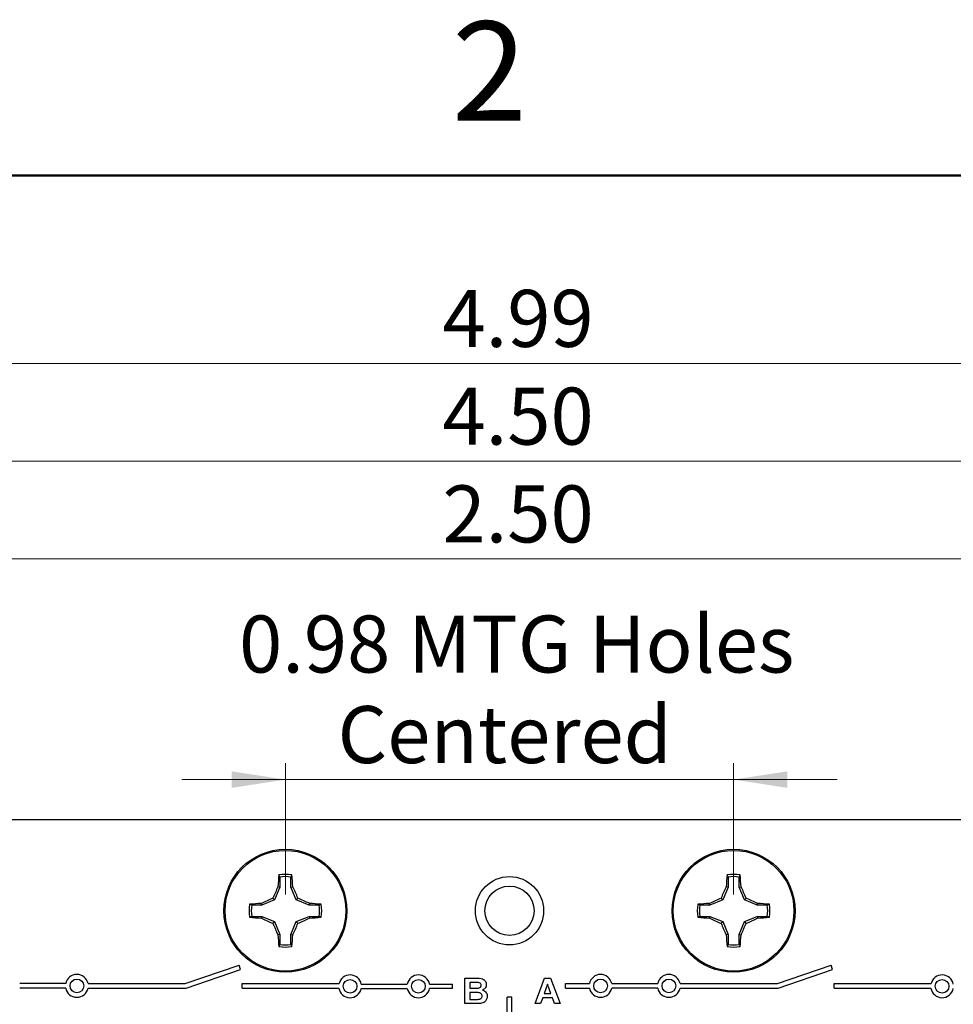
# Model space of a CAD drawing. Units: inches. Extents: x 0.1 to 15.3, y 0.1 to 9.9.
# Drawn here: x 8.6 to 10.7, y 7.7 to 9.9 of the extents above; entities that cross this region are included whole.
import ezdxf

# ---------------------------------------------------------------- set-up
doc = ezdxf.new("R2010")
doc.units = ezdxf.units.IN
doc.header["$LTSCALE"] = 0.909091
doc.header["$MEASUREMENT"] = 0
doc.styles.add('SLDTEXTSTYLE0', font='TXT', dxfattribs={"width": 0.75})
doc.dimstyles.new('SLDDIMSTYLE0', dxfattribs={"dimtxt": 0.125268, "dimasz": 0.118182, "dimexe": 0, "dimexo": 0.0625, "dimgap": 0.031317, "dimtad": 1, "dimrnd": 1e-09, "dimzin": 12, "dimdsep": 46, "dimtxsty": 'SLDTEXTSTYLE0', "dimsah": 1, "dimcen": 0.09, "dimadec": 0, "dimazin": 3, "dimtfac": 1, "dimtofl": 0, "dimtmove": 0, "dimatfit": 3, "dimfxl": 0, "dimfrac": 2, "dimtolj": 1, "dimtzin": 12, "dimarcsym": 0})
doc.dimstyles.new('SLDDIMSTYLE1', dxfattribs={"dimtxt": 0.125268, "dimasz": 0.118182, "dimexe": 0, "dimexo": 0.0625, "dimgap": 0.031317, "dimtad": 1, "dimrnd": 1e-09, "dimzin": 4, "dimdsep": 46, "dimtxsty": 'SLDTEXTSTYLE0', "dimsah": 1, "dimcen": 0.09, "dimadec": 0, "dimazin": 1, "dimtfac": 1, "dimtofl": 0, "dimtmove": 0, "dimatfit": 3, "dimfxl": 0, "dimfrac": 2, "dimtolj": 1, "dimtzin": 12, "dimarcsym": 0})
doc.dimstyles.new('SLDDIMSTYLE2', dxfattribs={"dimtxt": 0.125268, "dimasz": 0.118182, "dimexe": 0, "dimexo": 0.0625, "dimgap": 0.031317, "dimtad": 1, "dimrnd": 1e-09, "dimdsep": 46, "dimtxsty": 'SLDTEXTSTYLE0', "dimsah": 1, "dimcen": 0.09, "dimadec": 0, "dimazin": 2, "dimtfac": 1, "dimtmove": 0, "dimatfit": 0, "dimfxl": 0, "dimfrac": 2, "dimtolj": 1, "dimtzin": 12, "dimarcsym": 0})

# ---------------------------------------------------------------- blocks, each defined once
blk = doc.blocks.new('_D')
at = {"color": 7, "linetype": 'Continuous', "lineweight": 18}
for p, q in [((7.2031, 7.3056), (7.2031, 9.169)), ((12.1977, 7.3565), (12.1977, 9.169)), ((7.2031, 9.1332), (12.1977, 9.1332))]:
    blk.add_line(p, q, dxfattribs=at)
for points in [[(7.2031, 9.1332), (7.3213, 9.1151), (7.3213, 9.1514)], [(12.1977, 9.1332), (12.0796, 9.1514), (12.0796, 9.1151)]]:
    blk.add_solid(points, dxfattribs=at)
at = {"color": 7, "linetype": 'Continuous', "lineweight": 18, "insert": (9.5538, 9.2947), "char_height": 0.12527, "attachment_point": 1, "style": 'SLDTEXTSTYLE0'}
blk.add_mtext('4.99', dxfattribs=at)
blk = doc.blocks.new('_D_1')
at = {"color": 7, "linetype": 'Continuous', "lineweight": 18}
for p, q in [((7.451, 8.1669), (7.451, 8.9543)), ((11.951, 8.1669), (11.951, 8.9543)), ((11.951, 8.9185), (7.451, 8.9185))]:
    blk.add_line(p, q, dxfattribs=at)
for points in [[(7.451, 8.9185), (7.5692, 8.9003), (7.5692, 8.9367)], [(11.951, 8.9185), (11.8328, 8.9367), (11.8328, 8.9003)]]:
    blk.add_solid(points, dxfattribs=at)
at = {"color": 7, "linetype": 'Continuous', "lineweight": 18, "insert": (9.5538, 9.08), "char_height": 0.12527, "attachment_point": 1, "style": 'SLDTEXTSTYLE0'}
blk.add_mtext('4.50', dxfattribs=at)
blk = doc.blocks.new('_D_2')
at = {"color": 7, "linetype": 'Continuous', "lineweight": 18}
for p, q in [((8.451, 7.9669), (8.451, 8.7395)), ((10.951, 7.9669), (10.951, 8.7395)), ((8.451, 8.7038), (10.951, 8.7038))]:
    blk.add_line(p, q, dxfattribs=at)
for points in [[(8.451, 8.7038), (8.5692, 8.6856), (8.5692, 8.7219)], [(10.951, 8.7038), (10.8328, 8.7219), (10.8328, 8.6856)]]:
    blk.add_solid(points, dxfattribs=at)
at = {"color": 7, "linetype": 'Continuous', "lineweight": 18, "insert": (9.5538, 8.8652), "char_height": 0.12527, "attachment_point": 1, "style": 'SLDTEXTSTYLE0'}
blk.add_mtext('2.50', dxfattribs=at)
blk = doc.blocks.new('_D_3')
at = {"color": 7, "linetype": 'Continuous', "lineweight": 18}
for p, q in [((9.2089, 7.9669), (9.2089, 8.2549)), ((10.1931, 7.9669), (10.1931, 8.2549)), ((9.2089, 8.2191), (8.9816, 8.2191)), ((9.2089, 8.2191), (10.1931, 8.2191)), ((10.1931, 8.2191), (10.4204, 8.2191))]:
    blk.add_line(p, q, dxfattribs=at)
for points in [[(9.2089, 8.2191), (9.0907, 8.2373), (9.0907, 8.2009)], [(10.1931, 8.2191), (10.3113, 8.2009), (10.3113, 8.2373)]]:
    blk.add_solid(points, dxfattribs=at)
at = {"color": 7, "linetype": 'Continuous', "lineweight": 18, "char_height": 0.12527, "attachment_point": 1, "style": 'SLDTEXTSTYLE0'}
for s, insert in [('MTG Holes', (9.4781, 8.5795)), ('0.98', (9.1072, 8.5795)), ('Centered', (9.3235, 8.3806))]:
    blk.add_mtext(s, dxfattribs=dict(at, insert=insert))

msp = doc.modelspace()

# ---------------------------------------------------------------- linework, layer by layer
at = {"color": 7, "linetype": 'Continuous', "lineweight": 50}
msp.add_line((0.4545, 9.5455), (15, 9.5455), dxfattribs=at)
at = {"color": 7, "linetype": 'Continuous', "lineweight": 25}
for p, q in [((11.951, 8.1311), (7.451, 8.1311)), ((9.1966, 8.005), (9.1947, 8.0097)), ((9.1966, 8.005), (9.1966, 7.9831)), ((9.2212, 7.9831), (9.2212, 8.005)), ((10.1808, 8.005), (10.179, 8.0097)), ((10.1808, 8.005), (10.1808, 7.9831)), ((10.2054, 7.9831), (10.2054, 8.005)), ((9.1966, 7.9831), (9.185, 7.955)), ((9.1966, 7.9831), (9.1926, 7.9838)), ((9.2212, 7.9831), (9.2251, 7.9838)), ((9.2328, 7.955), (9.2212, 7.9831)), ((10.1808, 7.9831), (10.1692, 7.955)), ((10.1808, 7.9831), (10.1769, 7.9838)), ((10.2054, 7.9831), (10.2094, 7.9838)), ((10.217, 7.955), (10.2054, 7.9831)), ((9.185, 7.955), (9.1813, 7.9587)), ((9.2328, 7.955), (9.2365, 7.9587)), ((10.1692, 7.955), (10.1655, 7.9587)), ((10.217, 7.955), (10.2207, 7.9587)), ((9.1569, 7.9434), (9.135, 7.9434)), ((9.1569, 7.9434), (9.1561, 7.9473)), ((9.185, 7.955), (9.1569, 7.9434)), ((9.2608, 7.9434), (9.2328, 7.955)), ((9.2608, 7.9434), (9.2616, 7.9473)), ((9.2828, 7.9434), (9.2608, 7.9434)), ((9.2828, 7.9434), (9.2874, 7.9453)), ((10.1412, 7.9434), (10.1192, 7.9434)), ((10.1412, 7.9434), (10.1404, 7.9473)), ((10.1692, 7.955), (10.1412, 7.9434)), ((10.2451, 7.9434), (10.217, 7.955)), ((10.2451, 7.9434), (10.2459, 7.9473)), ((10.267, 7.9434), (10.2451, 7.9434)), ((10.267, 7.9434), (10.2717, 7.9453)), ((9.135, 7.9188), (9.1303, 7.9169)), ((9.135, 7.9188), (9.1569, 7.9188)), ((9.1569, 7.9188), (9.1561, 7.9149)), ((9.1569, 7.9188), (9.185, 7.9072)), ((9.2328, 7.9072), (9.2608, 7.9188)), ((9.2608, 7.9188), (9.2616, 7.9149)), ((9.2608, 7.9188), (9.2828, 7.9188)), ((10.1192, 7.9188), (10.1146, 7.9169)), ((10.1192, 7.9188), (10.1412, 7.9188)), ((10.1412, 7.9188), (10.1404, 7.9149)), ((10.1412, 7.9188), (10.1692, 7.9072)), ((10.217, 7.9072), (10.2451, 7.9188)), ((10.2451, 7.9188), (10.2459, 7.9149)), ((10.2451, 7.9188), (10.267, 7.9188)), ((9.185, 7.9072), (9.1813, 7.9035)), ((9.185, 7.9072), (9.1966, 7.8791)), ((9.2212, 7.8791), (9.2328, 7.9072)), ((9.2328, 7.9072), (9.2365, 7.9035)), ((10.1692, 7.9072), (10.1655, 7.9035)), ((10.1692, 7.9072), (10.1808, 7.8791)), ((10.2054, 7.8791), (10.217, 7.9072)), ((10.217, 7.9072), (10.2207, 7.9035)), ((9.1966, 7.8791), (9.1926, 7.8784)), ((9.1966, 7.8791), (9.1966, 7.8572)), ((9.2212, 7.8791), (9.2251, 7.8784)), ((9.2212, 7.8572), (9.2212, 7.8791)), ((10.1808, 7.8791), (10.1769, 7.8784)), ((10.1808, 7.8791), (10.1808, 7.8572)), ((10.2054, 7.8791), (10.2094, 7.8784)), ((10.2054, 7.8572), (10.2054, 7.8791)), ((9.2212, 7.8572), (9.223, 7.8525)), ((10.2054, 7.8572), (10.2073, 7.8525)), ((8.9892, 7.7711), (9.1074, 7.8118)), ((9.1106, 7.8024), (9.1074, 7.8118)), ((10.2892, 7.7711), (10.4074, 7.8118)), ((10.4106, 7.8024), (10.4074, 7.8118)), ((8.9908, 7.7611), (9.1106, 7.8024)), ((10.2908, 7.7611), (10.4106, 7.8024)), ((8.7265, 7.7711), (8.6255, 7.7711)), ((8.7755, 7.7711), (8.9892, 7.7711)), ((9.114, 7.7611), (9.114, 7.7711)), ((9.114, 7.7711), (9.3267, 7.7711)), ((9.3755, 7.7701), (9.4765, 7.7701)), ((9.5255, 7.7701), (9.576, 7.7701)), ((9.576, 7.7601), (9.576, 7.7701)), ((9.6027, 7.7831), (9.6268, 7.7831)), ((9.6027, 7.7271), (9.6027, 7.7831)), ((9.6215, 7.7738), (9.6142, 7.7738)), ((9.6142, 7.7738), (9.6142, 7.7608)), ((9.757, 7.7271), (9.778, 7.7831)), ((9.7846, 7.7695), (9.7774, 7.7494)), ((9.778, 7.7831), (9.791, 7.7831)), ((9.792, 7.7494), (9.7846, 7.7695)), ((9.791, 7.7831), (9.8123, 7.7271)), ((9.824, 7.7611), (9.824, 7.7711)), ((9.824, 7.7711), (9.8765, 7.7711)), ((9.9255, 7.7711), (10.0265, 7.7711)), ((10.0755, 7.7711), (10.2892, 7.7711)), ((10.414, 7.7611), (10.414, 7.7711)), ((10.414, 7.7711), (10.6267, 7.7711)), ((8.7265, 7.7611), (8.6255, 7.7611)), ((8.7755, 7.7611), (8.9908, 7.7611)), ((9.114, 7.7611), (9.3263, 7.7611)), ((9.3755, 7.7601), (9.4765, 7.7601)), ((9.576, 7.7601), (9.5255, 7.7601)), ((9.6142, 7.7608), (9.6225, 7.7608)), ((9.6244, 7.7515), (9.6142, 7.7515)), ((9.6142, 7.7515), (9.6142, 7.7364)), ((9.7774, 7.7494), (9.792, 7.7494)), ((9.824, 7.7611), (9.8765, 7.7611)), ((10.0265, 7.7611), (9.9255, 7.7611)), ((10.0755, 7.7611), (10.2908, 7.7611)), ((10.414, 7.7611), (10.6263, 7.7611)), ((9.6229, 7.7271), (9.6027, 7.7271)), ((9.6142, 7.7364), (9.6259, 7.7364)), ((9.696, 4.8211), (9.696, 7.7411)), ((9.706, 7.7411), (9.696, 7.7411)), ((9.706, 4.8211), (9.706, 7.7411)), ((9.7693, 7.7271), (9.757, 7.7271)), ((9.774, 7.74), (9.7693, 7.7271)), ((9.7954, 7.74), (9.774, 7.74)), ((9.8001, 7.7271), (9.7954, 7.74)), ((9.8123, 7.7271), (9.8001, 7.7271))]:
    msp.add_line(p, q, dxfattribs=at)
for centre, radius in [((9.2089, 7.9311), 0.135), ((10.1931, 7.9311), 0.135), ((9.2089, 7.9311), 0.1325), ((10.1931, 7.9311), 0.1325), ((9.701, 7.9311), 0.075), ((9.701, 7.9311), 0.0541), ((8.751, 7.7661), 0.015), ((9.351, 7.7651), 0.015), ((9.501, 7.7651), 0.015), ((9.901, 7.7661), 0.015), ((10.051, 7.7661), 0.015), ((10.651, 7.7651), 0.015)]:
    msp.add_circle(centre, radius, dxfattribs=at)
for centre, radius, start, end in [((9.8708, 7.9423), 0.6794, 174.3066, 176.4922), ((9.2089, 7.9311), 0.0798, 79.7863, 100.2137), ((9.2089, 7.9311), 0.0749, 80.552, 99.448), ((8.5475, 7.9423), 0.6789, 3.5067, 5.6938), ((10.8546, 7.9423), 0.679, 174.3062, 176.493), ((10.1931, 7.9311), 0.0798, 79.7863, 100.2137), ((10.1931, 7.9311), 0.0749, 80.552, 99.448), ((9.5314, 7.9423), 0.6793, 3.5076, 5.6936), ((9.9682, 7.6175), 0.8577, 154.7178, 156.5604), ((8.4501, 7.6178), 0.8571, 23.4392, 25.2831), ((10.9518, 7.6178), 0.857, 154.7169, 156.5611), ((9.4342, 7.6177), 0.8573, 23.4391, 25.2826), ((9.5221, 7.1725), 0.8569, 113.4388, 115.2832), ((8.8954, 7.172), 0.8575, 64.7174, 66.5606), ((10.5065, 7.1723), 0.8571, 113.439, 115.2829), ((9.8798, 7.1723), 0.8571, 64.7171, 66.561), ((9.2089, 7.9311), 0.0798, 169.7863, 190.2137), ((9.1977, 7.2696), 0.679, 93.507, 95.6938), ((9.2089, 7.9311), 0.0749, 170.552, 189.448), ((9.2201, 7.2696), 0.679, 84.3062, 86.4929), ((9.2089, 7.9311), 0.0749, 350.552, 9.448), ((9.2089, 7.9311), 0.0798, 349.7863, 10.2137), ((10.1931, 7.9311), 0.0798, 169.7863, 190.2137), ((10.1819, 7.2696), 0.679, 93.507, 95.6938), ((10.1931, 7.9311), 0.0749, 170.552, 189.448), ((10.2043, 7.2696), 0.679, 84.3062, 86.493), ((10.1931, 7.9311), 0.0749, 350.552, 9.448), ((10.1931, 7.9311), 0.0798, 349.7863, 10.2137), ((9.1977, 8.5931), 0.6795, 264.307, 266.4922), ((9.5221, 8.6896), 0.8568, 244.7168, 246.5614), ((8.8954, 8.6901), 0.8574, 293.4392, 295.2826), ((9.22, 8.5931), 0.6795, 273.5079, 275.693), ((10.182, 8.5931), 0.6795, 264.307, 266.4922), ((10.5064, 8.6898), 0.8571, 244.7172, 246.5612), ((9.8798, 8.6898), 0.8571, 293.4388, 295.2828), ((10.2043, 8.5931), 0.6795, 273.5078, 275.693), ((9.9681, 8.2446), 0.8576, 203.4394, 205.2823), ((8.4502, 8.2444), 0.857, 334.7168, 336.561), ((10.9517, 8.2443), 0.8569, 203.4387, 205.2832), ((9.4343, 8.2445), 0.8572, 334.7173, 336.5611), ((9.8708, 7.9199), 0.6794, 183.5078, 185.6934), ((8.5475, 7.9199), 0.6789, 354.3062, 356.4933), ((10.8546, 7.9199), 0.679, 183.507, 185.6938), ((9.5314, 7.9199), 0.6793, 354.3064, 356.4924), ((9.2089, 7.9311), 0.0798, 259.7863, 280.2137), ((9.2089, 7.9311), 0.0749, 260.552, 279.448), ((10.1931, 7.9311), 0.0798, 259.7863, 280.2137), ((10.1931, 7.9311), 0.0749, 260.552, 279.448), ((8.751, 7.7661), 0.025, 11.537, 168.463), ((9.351, 7.7651), 0.025, 11.537, 166.1135), ((9.501, 7.7651), 0.025, 11.537, 168.463), ((9.901, 7.7661), 0.025, 11.537, 168.463), ((10.051, 7.7661), 0.025, 11.537, 168.463), ((10.651, 7.7651), 0.025, 11.537, 166.1135), ((8.751, 7.7661), 0.025, 191.537, 348.463), ((9.351, 7.7651), 0.025, 189.2069, 348.463), ((9.501, 7.7651), 0.025, 191.537, 348.463), ((9.901, 7.7661), 0.025, 191.537, 348.463), ((10.051, 7.7661), 0.025, 191.537, 348.463), ((10.651, 7.7651), 0.025, 189.2069, 348.463)]:
    msp.add_arc(centre, radius, start, end, dxfattribs=at)
for points, knots in [([(9.2212, 8.005), (9.2215, 8.0058), (9.2221, 8.0074), (9.2227, 8.0089), (9.223, 8.0097)], [0, 0, 0, 0, 0.531388, 1, 1, 1, 1]), ([(10.2054, 8.005), (10.2058, 8.0058), (10.2064, 8.0074), (10.207, 8.0089), (10.2073, 8.0097)], [0, 0, 0, 0, 0.531388, 1, 1, 1, 1]), ([(9.135, 7.9434), (9.1341, 7.9437), (9.1326, 7.9443), (9.131, 7.945), (9.1303, 7.9453)], [0, 0, 0, 0, 0.53139, 1, 1, 1, 1]), ([(10.1192, 7.9434), (10.1184, 7.9437), (10.1168, 7.9443), (10.1153, 7.945), (10.1146, 7.9453)], [0, 0, 0, 0, 0.531389, 1, 1, 1, 1]), ([(9.2828, 7.9188), (9.2836, 7.9185), (9.2852, 7.9179), (9.2867, 7.9172), (9.2874, 7.9169)], [0, 0, 0, 0, 0.531385, 1, 1, 1, 1]), ([(10.267, 7.9188), (10.2679, 7.9185), (10.2694, 7.9179), (10.271, 7.9172), (10.2717, 7.9169)], [0, 0, 0, 0, 0.531387, 1, 1, 1, 1]), ([(9.1966, 7.8572), (9.1962, 7.8564), (9.1956, 7.8548), (9.195, 7.8533), (9.1947, 7.8525)], [0, 0, 0, 0, 0.531388, 1, 1, 1, 1]), ([(10.1808, 7.8572), (10.1805, 7.8564), (10.1799, 7.8548), (10.1793, 7.8533), (10.179, 7.8525)], [0, 0, 0, 0, 0.531388, 1, 1, 1, 1]), ([(9.6323, 7.7736), (9.6303, 7.7736), (9.6267, 7.7738), (9.6231, 7.7738), (9.6215, 7.7738)], [0, 0, 0, 0, 0.559956, 1, 1, 1, 1]), ([(9.6268, 7.7831), (9.6321, 7.7833), (9.6401, 7.7835), (9.6474, 7.7775), (9.6498, 7.7729), (9.65, 7.7703), (9.6501, 7.769)], [0, 0, 0, 0, 0.499856, 0.748974, 0.874495, 1, 1, 1, 1]), ([(9.6317, 7.761), (9.6327, 7.7612), (9.6346, 7.7615), (9.637, 7.7629), (9.6385, 7.7651), (9.6386, 7.7666), (9.6386, 7.7674)], [0, 0, 0, 0, 0.280625, 0.56026, 0.779963, 1, 1, 1, 1]), ([(9.6386, 7.7674), (9.6386, 7.7683), (9.6384, 7.7702), (9.6361, 7.7728), (9.6337, 7.7733), (9.6323, 7.7736)], [0, 0, 0, 0, 0.280791, 0.560471, 1, 1, 1, 1]), ([(9.6501, 7.769), (9.65, 7.7676), (9.6497, 7.7647), (9.6471, 7.76), (9.6439, 7.758), (9.6419, 7.7569)], [0, 0, 0, 0, 0.280657, 0.561449, 1, 1, 1, 1]), ([(9.6225, 7.7608), (9.6242, 7.7608), (9.6273, 7.7608), (9.6303, 7.761), (9.6317, 7.761)], [0, 0, 0, 0, 0.560043, 1, 1, 1, 1]), ([(9.6408, 7.7438), (9.6407, 7.7447), (9.6406, 7.7464), (9.6392, 7.7487), (9.6371, 7.7502), (9.6322, 7.7517), (9.6278, 7.7516), (9.6244, 7.7515)], [0, 0, 0, 0, 0.124908, 0.249576, 0.374334, 0.499333, 1, 1, 1, 1]), ([(9.6345, 7.7368), (9.6354, 7.737), (9.6373, 7.7375), (9.6395, 7.7392), (9.6407, 7.7415), (9.6408, 7.743), (9.6408, 7.7438)], [0, 0, 0, 0, 0.280177, 0.55964, 0.779555, 1, 1, 1, 1]), ([(9.6523, 7.7433), (9.652, 7.7411), (9.6514, 7.7366), (9.6475, 7.7314), (9.6425, 7.7283), (9.639, 7.7278), (9.6373, 7.7275)], [0, 0, 0, 0, 0.279583, 0.559165, 0.779303, 1, 1, 1, 1]), ([(9.6419, 7.7569), (9.6435, 7.7562), (9.6468, 7.755), (9.6501, 7.7514), (9.652, 7.7474), (9.6522, 7.7447), (9.6523, 7.7433)], [0, 0, 0, 0, 0.280089, 0.559514, 0.779629, 1, 1, 1, 1]), ([(9.6373, 7.7275), (9.6346, 7.7274), (9.6298, 7.7271), (9.625, 7.7271), (9.6229, 7.7271)], [0, 0, 0, 0, 0.55996, 1, 1, 1, 1]), ([(9.6259, 7.7364), (9.6275, 7.7364), (9.6303, 7.7364), (9.6332, 7.7367), (9.6345, 7.7368)], [0, 0, 0, 0, 0.560165, 1, 1, 1, 1])]:
    msp.add_open_spline(points, degree=3, knots=knots, dxfattribs=at)

# ---------------------------------------------------------------- texts
at = {"color": 7, "linetype": 'Continuous', "lineweight": 0, "insert": (9.6569, 9.8842), "char_height": 0.2182, "attachment_point": 2, "style": 'SLDTEXTSTYLE0'}
msp.add_mtext('2', dxfattribs=at)

# ---------------------------------------------------------------- dimensions: what is measured, and where the dimension line sits
at = {"color": 7, "linetype": 'Continuous', "lineweight": 18}
dim = msp.add_linear_dim(base=(12.1977, 9.1332), p1=(7.2031, 7.2698), p2=(12.1977, 7.3207), angle=0, dimstyle='SLDDIMSTYLE0', dxfattribs=at)
dim.commit()
dim.dimension.update_dxf_attribs({"geometry": '_D', "text_midpoint": (9.7158, 9.1332), "dimtype": 160})
for base, p1, p2, picture, middle in [((7.451, 8.9185), (11.951, 8.1311), (7.451, 8.1311), '_D_1', (9.7158, 8.9185)), ((10.951, 8.7038), (8.451, 7.9311), (10.951, 7.9311), '_D_2', (9.7158, 8.7038))]:
    dim = msp.add_linear_dim(base=base, p1=p1, p2=p2, dimstyle='SLDDIMSTYLE1', dxfattribs=at)
    dim.commit()
    dim.dimension.update_dxf_attribs({"geometry": picture, "text_midpoint": middle, "dimtype": 160})
dim = msp.add_linear_dim(base=(10.1931, 8.2191), p1=(9.2089, 7.9311), p2=(10.1931, 7.9311), angle=0, text='<> MTG Holes\\PCentered', dimstyle='SLDDIMSTYLE2', dxfattribs=at)
dim.commit()
dim.dimension.update_dxf_attribs({"geometry": '_D_3', "text_midpoint": (9.7158, 8.2191), "dimtype": 160})

doc.saveas('drawing.dxf')
